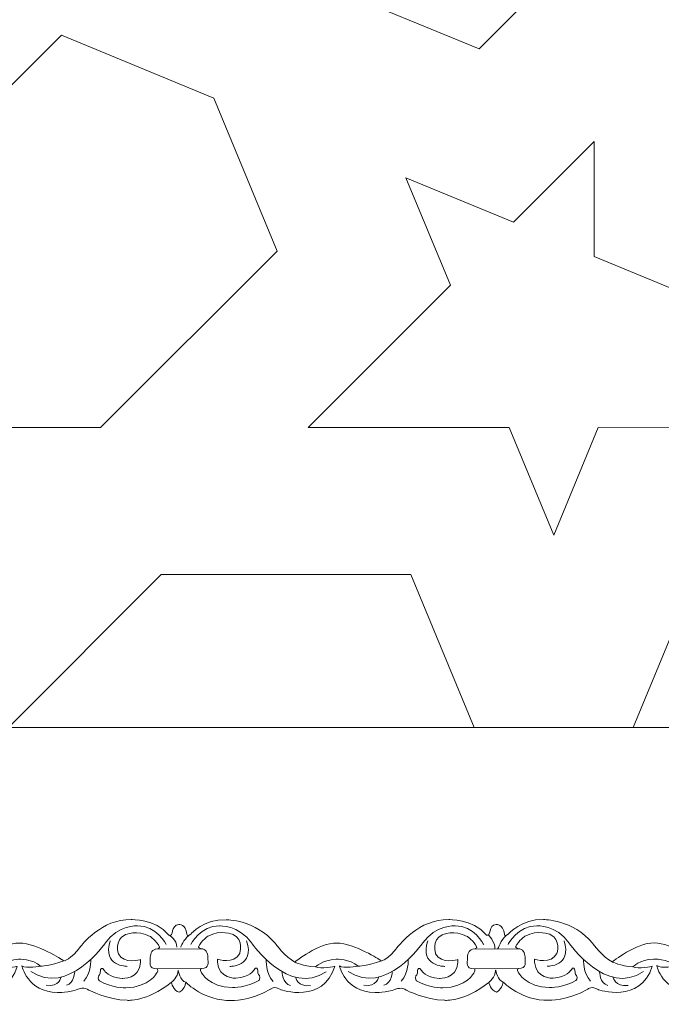
# Model space of a CAD drawing. Units: centimetres. Extents: x -10.4 to 10.5, y -13.8 to 13.1.
# Drawn here: x -3.8 to -2.6, y -13.8 to -12 of the extents above; entities that cross this region are included whole.
import ezdxf

# ---------------------------------------------------------------- set-up
doc = ezdxf.new("R2010")
doc.units = ezdxf.units.CM
doc.header["$MEASUREMENT"] = 0
doc.layers.add('Plan 1', color=7, linetype='Continuous')

msp = doc.modelspace()

# ---------------------------------------------------------------- linework, layer by layer
at = {"layer": 'Plan 1', "color": 5, "lineweight": 20}
msp.add_open_spline([(0.79531, -13.31362), (0.79531, -13.31362), (-8.20453, -13.31362), (-8.20453, -13.31362), (-8.20453, -13.31362), (-8.20453, -13.31362), (-8.20612, -9.59704), (-8.20612, -9.59704), (-8.20612, -9.59704), (-6.44881, -7.83821), (-4.6915, -6.07939), (-2.93418, -4.32057), (-2.93418, -4.32057), (-2.93418, -4.32057), (0.79531, -4.31896), (0.79531, -4.31896), (0.79531, -4.31896), (0.79531, -4.31896), (0.79531, -13.31362), (0.79531, -13.31362)], degree=3, knots=[0, 0, 0, 0, 0.1666667, 0.1666667, 0.1666667, 0.1666667, 0.3333333, 0.3333333, 0.3333333, 0.3333333, 0.5, 0.5, 0.5, 0.5, 0.6666667, 0.6666667, 0.6666667, 0.6666667, 1, 1, 1, 1], dxfattribs=at)
at = {"layer": 'Plan 1', "color": 3, "lineweight": 9}
for points in [[(-7.72428, -13.31362), (-7.72428, -13.31362), (-7.72588, -9.79559), (-7.72588, -9.79559), (-7.72588, -9.79559), (-7.72588, -9.79559), (-2.73504, -4.80067), (-2.73504, -4.80067), (-2.73504, -4.80067), (-2.73504, -4.80067), (0.79531, -4.79916), (0.79531, -4.79916)], [(-5.32749, -13.31362), (-5.32749, -13.31362), (-5.33195, -10.786), (-5.33195, -10.786), (-5.33195, -10.786), (-5.33195, -10.786), (-1.74159, -7.20207), (-1.74159, -7.20207), (-1.74159, -7.20207), (-1.74159, -7.20207), (0.79531, -7.20207), (0.79531, -7.20207)], [(-5.09981, -13.31362), (-5.09885, -12.5346), (-5.09804, -11.75532), (-5.09696, -10.87621), (-5.09696, -10.87621), (-3.84912, -9.63299), (-2.88669, -8.67607), (-1.64061, -7.43066), (-1.64061, -7.43066), (-0.76198, -7.4319), (0.01669, -7.43117), (0.79531, -7.43048)]]:
    msp.add_open_spline(points, degree=3, knots=[0, 0, 0, 0, 0.25, 0.25, 0.25, 0.25, 0.5, 0.5, 0.5, 0.5, 1, 1, 1, 1], dxfattribs=at)
at = {"layer": 'Plan 1', "color": 250, "lineweight": 9}
for points, knots in [([(-3.53074, -10.07892), (-3.53074, -10.07892), (-3.92466, -10.07892), (-3.92466, -10.07892), (-3.92466, -10.07892), (-3.92466, -10.07892), (-4.24802, -10.40259), (-4.24802, -10.40259), (-4.24802, -10.40259), (-4.24802, -10.40259), (-4.82699, -10.97322), (-4.82699, -10.97322), (-4.82699, -10.97322), (-4.82699, -10.97322), (-4.82699, -12.25963), (-4.82699, -12.25963), (-4.82699, -12.25963), (-4.82699, -12.25963), (-4.54786, -12.53904), (-4.54786, -12.53904), (-4.54786, -12.53904), (-4.54786, -12.53904), (-4.26931, -12.26021), (-4.26931, -12.26021), (-4.26931, -12.26021), (-4.26931, -12.26021), (-4.26444, -11.20769), (-4.26444, -11.20769), (-4.26444, -11.20769), (-4.26444, -11.20769), (-3.53074, -10.47406), (-3.53074, -10.47406), (-3.53074, -10.47406), (-3.53074, -10.47406), (-3.53074, -10.07892), (-3.53074, -10.07892)], [0, 0, 0, 0, 0.1, 0.1, 0.1, 0.1, 0.2, 0.2, 0.2, 0.2, 0.3, 0.3, 0.3, 0.3, 0.4, 0.4, 0.4, 0.4, 0.5, 0.5, 0.5, 0.5, 0.6, 0.6, 0.6, 0.6, 0.7, 0.7, 0.7, 0.7, 0.8, 0.8, 0.8, 0.8, 1, 1, 1, 1]), ([(-2.91394, -12.07284), (-2.91394, -12.07284), (-2.69984, -11.85853), (-2.69984, -11.85853), (-2.69984, -11.85853), (-2.69984, -11.85853), (-2.70373, -11.56491), (-2.70373, -11.56491), (-2.70373, -11.56491), (-2.70373, -11.56491), (-2.983, -11.44911), (-2.983, -11.44911), (-2.983, -11.44911), (-2.983, -11.44911), (-3.34511, -11.58997), (-3.34511, -11.58997), (-3.34511, -11.58997), (-3.34511, -11.58997), (-3.1932, -11.95705), (-3.1932, -11.95705), (-3.1932, -11.95705), (-3.1932, -11.95705), (-2.91394, -12.07284), (-2.91394, -12.07284)], [0, 0, 0, 0, 0.1428571, 0.1428571, 0.1428571, 0.1428571, 0.2857143, 0.2857143, 0.2857143, 0.2857143, 0.4285714, 0.4285714, 0.4285714, 0.4285714, 0.5714286, 0.5714286, 0.5714286, 0.5714286, 0.7142857, 0.7142857, 0.7142857, 0.7142857, 1, 1, 1, 1]), ([(-4.00057, -12.76539), (-4.00057, -12.76539), (-3.60581, -12.76539), (-3.60581, -12.76539), (-3.60581, -12.76539), (-3.60581, -12.76539), (-3.28308, -12.44234), (-3.28308, -12.44234), (-3.28308, -12.44234), (-3.28308, -12.44234), (-3.39872, -12.16291), (-3.39872, -12.16291), (-3.39872, -12.16291), (-3.39872, -12.16291), (-3.67721, -12.0474), (-3.67721, -12.0474), (-3.67721, -12.0474), (-3.67721, -12.0474), (-4.00057, -12.37107), (-4.00057, -12.37107), (-4.00057, -12.37107), (-4.00057, -12.37107), (-4.00057, -12.76539), (-4.00057, -12.76539)], [0, 0, 0, 0, 0.1428571, 0.1428571, 0.1428571, 0.1428571, 0.2857143, 0.2857143, 0.2857143, 0.2857143, 0.4285714, 0.4285714, 0.4285714, 0.4285714, 0.5714286, 0.5714286, 0.5714286, 0.5714286, 0.7142857, 0.7142857, 0.7142857, 0.7142857, 1, 1, 1, 1]), ([(-3.04781, -12.30823), (-3.04781, -12.30823), (-2.96636, -12.50504), (-2.96636, -12.50504), (-2.96636, -12.50504), (-2.96636, -12.50504), (-3.22613, -12.76507), (-3.22613, -12.76507), (-3.22613, -12.76507), (-3.22613, -12.76507), (-2.85879, -12.76499), (-2.85879, -12.76499), (-2.85879, -12.76499), (-2.85879, -12.76499), (-2.77735, -12.96181), (-2.77735, -12.96181), (-2.77735, -12.96181), (-2.77735, -12.96181), (-2.69586, -12.7649), (-2.69586, -12.7649), (-2.69586, -12.7649), (-2.69586, -12.7649), (-1.94497, -12.76549), (-1.94497, -12.76549), (-1.94497, -12.76549), (-1.94497, -12.76549), (-2.70344, -12.45254), (-2.70344, -12.45254), (-2.70344, -12.45254), (-2.70344, -12.45254), (-2.70344, -12.24186), (-2.70344, -12.24186), (-2.70344, -12.24186), (-2.70344, -12.24186), (-2.85118, -12.38975), (-2.85118, -12.38975), (-2.85118, -12.38975), (-2.85118, -12.38975), (-3.04781, -12.30823), (-3.04781, -12.30823)], [0, 0, 0, 0, 0.0909091, 0.0909091, 0.0909091, 0.0909091, 0.1818182, 0.1818182, 0.1818182, 0.1818182, 0.2727273, 0.2727273, 0.2727273, 0.2727273, 0.3636364, 0.3636364, 0.3636364, 0.3636364, 0.4545455, 0.4545455, 0.4545455, 0.4545455, 0.5454545, 0.5454545, 0.5454545, 0.5454545, 0.6363636, 0.6363636, 0.6363636, 0.6363636, 0.7272727, 0.7272727, 0.7272727, 0.7272727, 0.8181818, 0.8181818, 0.8181818, 0.8181818, 1, 1, 1, 1]), ([(-3.09104, -13.31362), (-3.09104, -13.31362), (-3.77399, -13.31362), (-3.77399, -13.31362), (-3.77399, -13.31362), (-3.77399, -13.31362), (-3.774, -13.3136), (-3.774, -13.3136), (-3.774, -13.3136), (-3.774, -13.3136), (-3.49487, -13.03419), (-3.49487, -13.03419), (-3.49487, -13.03419), (-3.49487, -13.03419), (-3.03847, -13.03419), (-3.03847, -13.03419), (-3.03847, -13.03419), (-3.03847, -13.03419), (-2.92283, -13.31362), (-2.92283, -13.31362), (-2.92283, -13.31362), (-2.92283, -13.31362), (-3.09104, -13.31362), (-3.09104, -13.31362)], [0, 0, 0, 0, 0.1428571, 0.1428571, 0.1428571, 0.1428571, 0.2857143, 0.2857143, 0.2857143, 0.2857143, 0.4285714, 0.4285714, 0.4285714, 0.4285714, 0.5714286, 0.5714286, 0.5714286, 0.5714286, 0.7142857, 0.7142857, 0.7142857, 0.7142857, 1, 1, 1, 1]), ([(-0.7848, -13.31362), (-0.7848, -13.31362), (-0.62351, -13.31362), (-0.62351, -13.31362), (-0.62351, -13.31362), (-0.62351, -13.31362), (-0.62323, -13.3135), (-0.62323, -13.3135), (-0.62323, -13.3135), (-0.62323, -13.3135), (-1.29671, -13.03426), (-1.29671, -13.03426), (-1.29671, -13.03426), (-1.29671, -13.03426), (-2.51628, -13.03429), (-2.51628, -13.03429), (-2.51628, -13.03429), (-2.51628, -13.03429), (-2.63208, -13.31362), (-2.63208, -13.31362), (-2.63208, -13.31362), (-2.63208, -13.31362), (-0.7848, -13.31362), (-0.7848, -13.31362)], [0, 0, 0, 0, 0.1428571, 0.1428571, 0.1428571, 0.1428571, 0.2857143, 0.2857143, 0.2857143, 0.2857143, 0.4285714, 0.4285714, 0.4285714, 0.4285714, 0.5714286, 0.5714286, 0.5714286, 0.5714286, 0.7142857, 0.7142857, 0.7142857, 0.7142857, 1, 1, 1, 1])]:
    msp.add_open_spline(points, degree=3, knots=knots, dxfattribs=at)
msp.add_open_spline([(-2.63208, -13.31362), (-2.63208, -13.31362), (-2.63208, -13.31362), (-2.63208, -13.31362)], degree=3, dxfattribs=at)
at = {"layer": 'Plan 1', "color": 251, "lineweight": 9}
for points, knots in [([(-4.06109, -13.69378), (-4.05135, -13.69808), (-4.05925, -13.67526), (-4.04299, -13.67432), (-4.04299, -13.67432), (-4.04299, -13.67432), (-4.03056, -13.67276), (-4.02823, -13.69205), (-4.02823, -13.69205), (-4.02823, -13.69205), (-4.02807, -13.69822), (-4.02084, -13.69127), (-4.02084, -13.69127), (-4.02084, -13.69127), (-3.99713, -13.66409), (-3.95677, -13.66541), (-3.95677, -13.66541), (-3.95677, -13.66541), (-3.90294, -13.66484), (-3.86667, -13.70921), (-3.86667, -13.70921), (-3.86667, -13.70921), (-3.84787, -13.73456), (-3.83106, -13.74282), (-3.83106, -13.74282), (-3.83106, -13.74282), (-3.78728, -13.70741), (-3.75431, -13.70808), (-3.75431, -13.70808), (-3.72135, -13.70875), (-3.67496, -13.73921), (-3.67496, -13.73921), (-3.67496, -13.73921), (-3.67496, -13.73921), (-3.67269, -13.74064), (-3.67269, -13.74064), (-3.67269, -13.74064), (-3.67269, -13.74064), (-3.66083, -13.73922), (-3.64196, -13.71392), (-3.64196, -13.71392), (-3.64196, -13.71392), (-3.60354, -13.6633), (-3.54972, -13.66527), (-3.54972, -13.66527), (-3.54972, -13.66527), (-3.50666, -13.66279), (-3.4808, -13.69353)], [0, 0, 0, 0, 0.0769231, 0.0769231, 0.0769231, 0.0769231, 0.1538462, 0.1538462, 0.1538462, 0.1538462, 0.2307692, 0.2307692, 0.2307692, 0.2307692, 0.3076923, 0.3076923, 0.3076923, 0.3076923, 0.3846154, 0.3846154, 0.3846154, 0.3846154, 0.4615385, 0.4615385, 0.4615385, 0.4615385, 0.5384615, 0.5384615, 0.5384615, 0.5384615, 0.6153846, 0.6153846, 0.6153846, 0.6153846, 0.6923077, 0.6923077, 0.6923077, 0.6923077, 0.7692308, 0.7692308, 0.7692308, 0.7692308, 0.8461538, 0.8461538, 0.8461538, 0.8461538, 1, 1, 1, 1]), ([(-3.48069, -13.69379), (-3.47094, -13.69809), (-3.47884, -13.67527), (-3.46258, -13.67433), (-3.46258, -13.67433), (-3.46258, -13.67433), (-3.45015, -13.67277), (-3.44782, -13.69206), (-3.44782, -13.69206), (-3.44782, -13.69206), (-3.44766, -13.69823), (-3.44043, -13.69128), (-3.44043, -13.69128), (-3.44043, -13.69128), (-3.41673, -13.66411), (-3.37636, -13.66542), (-3.37636, -13.66542), (-3.37636, -13.66542), (-3.32254, -13.66485), (-3.28627, -13.70922), (-3.28627, -13.70922), (-3.28627, -13.70922), (-3.26746, -13.73458), (-3.25065, -13.74283), (-3.25065, -13.74283), (-3.25065, -13.74283), (-3.20687, -13.70742), (-3.17391, -13.70809), (-3.17391, -13.70809), (-3.14094, -13.70877), (-3.09456, -13.73922), (-3.09456, -13.73922), (-3.09456, -13.73922), (-3.09456, -13.73922), (-3.09228, -13.74065), (-3.09228, -13.74065), (-3.09228, -13.74065), (-3.09228, -13.74065), (-3.08043, -13.73923), (-3.06155, -13.71393), (-3.06155, -13.71393), (-3.06155, -13.71393), (-3.02314, -13.66331), (-2.96931, -13.66528), (-2.96931, -13.66528), (-2.96931, -13.66528), (-2.92625, -13.6628), (-2.90039, -13.69354)], [0, 0, 0, 0, 0.0769231, 0.0769231, 0.0769231, 0.0769231, 0.1538462, 0.1538462, 0.1538462, 0.1538462, 0.2307692, 0.2307692, 0.2307692, 0.2307692, 0.3076923, 0.3076923, 0.3076923, 0.3076923, 0.3846154, 0.3846154, 0.3846154, 0.3846154, 0.4615385, 0.4615385, 0.4615385, 0.4615385, 0.5384615, 0.5384615, 0.5384615, 0.5384615, 0.6153846, 0.6153846, 0.6153846, 0.6153846, 0.6923077, 0.6923077, 0.6923077, 0.6923077, 0.7692308, 0.7692308, 0.7692308, 0.7692308, 0.8461538, 0.8461538, 0.8461538, 0.8461538, 1, 1, 1, 1]), ([(-2.90039, -13.69354), (-2.89065, -13.69784), (-2.89855, -13.67502), (-2.88229, -13.67409), (-2.88229, -13.67409), (-2.88229, -13.67409), (-2.86985, -13.67252), (-2.86753, -13.69181), (-2.86753, -13.69181), (-2.86753, -13.69181), (-2.86737, -13.69798), (-2.86013, -13.69103), (-2.86013, -13.69103), (-2.86013, -13.69103), (-2.83643, -13.66386), (-2.79607, -13.66517), (-2.79607, -13.66517), (-2.79607, -13.66517), (-2.74224, -13.6646), (-2.70597, -13.70897), (-2.70597, -13.70897), (-2.70597, -13.70897), (-2.68717, -13.73433), (-2.67036, -13.74258), (-2.67036, -13.74258), (-2.67036, -13.74258), (-2.62658, -13.70717), (-2.59361, -13.70784), (-2.59361, -13.70784), (-2.56064, -13.70852), (-2.51426, -13.73897), (-2.51426, -13.73897), (-2.51426, -13.73897), (-2.51426, -13.73897), (-2.51198, -13.7404), (-2.51198, -13.7404), (-2.51198, -13.7404), (-2.51198, -13.7404), (-2.50013, -13.73898), (-2.48126, -13.71368), (-2.48126, -13.71368), (-2.48126, -13.71368), (-2.44284, -13.66307), (-2.38902, -13.66503), (-2.38902, -13.66503), (-2.38902, -13.66503), (-2.34596, -13.66255), (-2.32009, -13.69329)], [0, 0, 0, 0, 0.0769231, 0.0769231, 0.0769231, 0.0769231, 0.1538462, 0.1538462, 0.1538462, 0.1538462, 0.2307692, 0.2307692, 0.2307692, 0.2307692, 0.3076923, 0.3076923, 0.3076923, 0.3076923, 0.3846154, 0.3846154, 0.3846154, 0.3846154, 0.4615385, 0.4615385, 0.4615385, 0.4615385, 0.5384615, 0.5384615, 0.5384615, 0.5384615, 0.6153846, 0.6153846, 0.6153846, 0.6153846, 0.6923077, 0.6923077, 0.6923077, 0.6923077, 0.7692308, 0.7692308, 0.7692308, 0.7692308, 0.8461538, 0.8461538, 0.8461538, 0.8461538, 1, 1, 1, 1]), ([(-3.48571, -13.71092), (-3.48571, -13.71092), (-3.50383, -13.67544), (-3.53814, -13.67666), (-3.53814, -13.67666), (-3.53814, -13.67666), (-3.5738, -13.67408), (-3.59739, -13.70825), (-3.59739, -13.70825), (-3.59739, -13.70825), (-3.66548, -13.80632), (-3.73337, -13.76001)], [0, 0, 0, 0, 0.25, 0.25, 0.25, 0.25, 0.5, 0.5, 0.5, 0.5, 1, 1, 1, 1]), ([(-3.53252, -13.73844), (-3.53252, -13.73844), (-3.56281, -13.74758), (-3.57321, -13.72794), (-3.57321, -13.72794), (-3.57321, -13.72794), (-3.58125, -13.70228), (-3.56106, -13.69313), (-3.56106, -13.69313), (-3.56106, -13.69313), (-3.5385, -13.68302), (-3.51531, -13.69603), (-3.51531, -13.69603), (-3.51531, -13.69603), (-3.50321, -13.70365), (-3.49784, -13.71568), (-3.49784, -13.71568), (-3.49784, -13.71568), (-3.49875, -13.71871), (-3.50555, -13.7195), (-3.50555, -13.7195), (-3.51288, -13.72035), (-3.51536, -13.73054), (-3.51503, -13.73656), (-3.51503, -13.73656), (-3.5147, -13.74258), (-3.51943, -13.75587), (-3.50261, -13.75525), (-3.50261, -13.75525), (-3.50261, -13.75525), (-3.49943, -13.75667), (-3.50262, -13.76222), (-3.50262, -13.76222), (-3.50262, -13.76222), (-3.51645, -13.78943), (-3.55984, -13.79001), (-3.55984, -13.79001), (-3.55984, -13.79001), (-3.58675, -13.7903), (-3.60793, -13.77729), (-3.60793, -13.77729), (-3.60793, -13.77729), (-3.61163, -13.7738), (-3.60926, -13.76811), (-3.60926, -13.76811), (-3.60926, -13.76811), (-3.60556, -13.76621), (-3.60622, -13.75766), (-3.60622, -13.75766), (-3.60622, -13.75766), (-3.60352, -13.74975), (-3.59849, -13.75862), (-3.59849, -13.75862), (-3.59849, -13.75862), (-3.59211, -13.77066), (-3.56621, -13.77291), (-3.56621, -13.77291), (-3.56621, -13.77291), (-3.53444, -13.77427), (-3.53253, -13.7435), (-3.53253, -13.7435), (-3.53253, -13.7435), (-3.53252, -13.73913), (-3.53252, -13.73913), (-3.53252, -13.73913), (-3.53252, -13.73913), (-3.53252, -13.73844), (-3.53252, -13.73844)], [0, 0, 0, 0, 0.0555556, 0.0555556, 0.0555556, 0.0555556, 0.1111111, 0.1111111, 0.1111111, 0.1111111, 0.1666667, 0.1666667, 0.1666667, 0.1666667, 0.2222222, 0.2222222, 0.2222222, 0.2222222, 0.2777778, 0.2777778, 0.2777778, 0.2777778, 0.3333333, 0.3333333, 0.3333333, 0.3333333, 0.3888889, 0.3888889, 0.3888889, 0.3888889, 0.4444444, 0.4444444, 0.4444444, 0.4444444, 0.5, 0.5, 0.5, 0.5, 0.5555556, 0.5555556, 0.5555556, 0.5555556, 0.6111111, 0.6111111, 0.6111111, 0.6111111, 0.6666667, 0.6666667, 0.6666667, 0.6666667, 0.7222222, 0.7222222, 0.7222222, 0.7222222, 0.7777778, 0.7777778, 0.7777778, 0.7777778, 0.8333333, 0.8333333, 0.8333333, 0.8333333, 0.8888889, 0.8888889, 0.8888889, 0.8888889, 1, 1, 1, 1]), ([(-3.44101, -13.71094), (-3.44101, -13.71094), (-3.4228, -13.6755), (-3.38849, -13.6768), (-3.38849, -13.6768), (-3.38849, -13.6768), (-3.35283, -13.67431), (-3.32932, -13.70854), (-3.32932, -13.70854), (-3.32932, -13.70854), (-3.2615, -13.80677), (-3.19349, -13.76063)], [0, 0, 0, 0, 0.25, 0.25, 0.25, 0.25, 0.5, 0.5, 0.5, 0.5, 1, 1, 1, 1]), ([(-3.39207, -13.73787), (-3.39207, -13.73787), (-3.36178, -13.74702), (-3.35138, -13.72737), (-3.35138, -13.72737), (-3.35138, -13.72737), (-3.34334, -13.70172), (-3.36354, -13.69256), (-3.36354, -13.69256), (-3.36354, -13.69256), (-3.38609, -13.68246), (-3.40928, -13.69546), (-3.40928, -13.69546), (-3.40928, -13.69546), (-3.42138, -13.70308), (-3.42675, -13.71512), (-3.42675, -13.71512), (-3.42675, -13.71512), (-3.42584, -13.71815), (-3.41905, -13.71893), (-3.41905, -13.71893), (-3.41171, -13.71978), (-3.40924, -13.72998), (-3.40957, -13.73599), (-3.40957, -13.73599), (-3.40989, -13.74201), (-3.40517, -13.7553), (-3.42199, -13.75469), (-3.42199, -13.75469), (-3.42199, -13.75469), (-3.42516, -13.75611), (-3.42198, -13.76165), (-3.42198, -13.76165), (-3.42198, -13.76165), (-3.40815, -13.78887), (-3.36475, -13.78945), (-3.36475, -13.78945), (-3.36475, -13.78945), (-3.33784, -13.78973), (-3.31666, -13.77672), (-3.31666, -13.77672), (-3.31666, -13.77672), (-3.31297, -13.77324), (-3.31533, -13.76754), (-3.31533, -13.76754), (-3.31533, -13.76754), (-3.31903, -13.76564), (-3.31837, -13.7571), (-3.31837, -13.7571), (-3.31837, -13.7571), (-3.32107, -13.74918), (-3.32611, -13.75805), (-3.32611, -13.75805), (-3.32611, -13.75805), (-3.33248, -13.77009), (-3.35838, -13.77234), (-3.35838, -13.77234), (-3.35838, -13.77234), (-3.39015, -13.77371), (-3.39206, -13.74294), (-3.39206, -13.74294), (-3.39206, -13.74294), (-3.39208, -13.73857), (-3.39208, -13.73857), (-3.39208, -13.73857), (-3.39208, -13.73857), (-3.39207, -13.73787), (-3.39207, -13.73787)], [0, 0, 0, 0, 0.0555556, 0.0555556, 0.0555556, 0.0555556, 0.1111111, 0.1111111, 0.1111111, 0.1111111, 0.1666667, 0.1666667, 0.1666667, 0.1666667, 0.2222222, 0.2222222, 0.2222222, 0.2222222, 0.2777778, 0.2777778, 0.2777778, 0.2777778, 0.3333333, 0.3333333, 0.3333333, 0.3333333, 0.3888889, 0.3888889, 0.3888889, 0.3888889, 0.4444444, 0.4444444, 0.4444444, 0.4444444, 0.5, 0.5, 0.5, 0.5, 0.5555556, 0.5555556, 0.5555556, 0.5555556, 0.6111111, 0.6111111, 0.6111111, 0.6111111, 0.6666667, 0.6666667, 0.6666667, 0.6666667, 0.7222222, 0.7222222, 0.7222222, 0.7222222, 0.7777778, 0.7777778, 0.7777778, 0.7777778, 0.8333333, 0.8333333, 0.8333333, 0.8333333, 0.8888889, 0.8888889, 0.8888889, 0.8888889, 1, 1, 1, 1]), ([(-2.9053, -13.71093), (-2.9053, -13.71093), (-2.92342, -13.67545), (-2.95774, -13.67667), (-2.95774, -13.67667), (-2.95774, -13.67667), (-2.99339, -13.67409), (-3.01699, -13.70826), (-3.01699, -13.70826), (-3.01699, -13.70826), (-3.08507, -13.80633), (-3.15296, -13.76002)], [0, 0, 0, 0, 0.25, 0.25, 0.25, 0.25, 0.5, 0.5, 0.5, 0.5, 1, 1, 1, 1]), ([(-2.95272, -13.73844), (-2.95272, -13.73844), (-2.98301, -13.74758), (-2.99341, -13.72794), (-2.99341, -13.72794), (-2.99341, -13.72794), (-3.00145, -13.70228), (-2.98125, -13.69313), (-2.98125, -13.69313), (-2.98125, -13.69313), (-2.9587, -13.68302), (-2.93551, -13.69603), (-2.93551, -13.69603), (-2.93551, -13.69603), (-2.92341, -13.70365), (-2.91804, -13.71568), (-2.91804, -13.71568), (-2.91804, -13.71568), (-2.91895, -13.71871), (-2.92574, -13.7195), (-2.92574, -13.7195), (-2.93308, -13.72035), (-2.93555, -13.73054), (-2.93522, -13.73656), (-2.93522, -13.73656), (-2.9349, -13.74258), (-2.93962, -13.75587), (-2.9228, -13.75525), (-2.9228, -13.75525), (-2.9228, -13.75525), (-2.91963, -13.75667), (-2.92281, -13.76222), (-2.92281, -13.76222), (-2.92281, -13.76222), (-2.93664, -13.78943), (-2.98004, -13.79001), (-2.98004, -13.79001), (-2.98004, -13.79001), (-3.00695, -13.7903), (-3.02813, -13.77729), (-3.02813, -13.77729), (-3.02813, -13.77729), (-3.03182, -13.7738), (-3.02946, -13.76811), (-3.02946, -13.76811), (-3.02946, -13.76811), (-3.02576, -13.76621), (-3.02642, -13.75766), (-3.02642, -13.75766), (-3.02642, -13.75766), (-3.02372, -13.74975), (-3.01868, -13.75862), (-3.01868, -13.75862), (-3.01868, -13.75862), (-3.01231, -13.77066), (-2.98641, -13.77291), (-2.98641, -13.77291), (-2.98641, -13.77291), (-2.95464, -13.77427), (-2.95273, -13.7435), (-2.95273, -13.7435), (-2.95273, -13.7435), (-2.95271, -13.73913), (-2.95271, -13.73913), (-2.95271, -13.73913), (-2.95271, -13.73913), (-2.95272, -13.73844), (-2.95272, -13.73844)], [0, 0, 0, 0, 0.0555556, 0.0555556, 0.0555556, 0.0555556, 0.1111111, 0.1111111, 0.1111111, 0.1111111, 0.1666667, 0.1666667, 0.1666667, 0.1666667, 0.2222222, 0.2222222, 0.2222222, 0.2222222, 0.2777778, 0.2777778, 0.2777778, 0.2777778, 0.3333333, 0.3333333, 0.3333333, 0.3333333, 0.3888889, 0.3888889, 0.3888889, 0.3888889, 0.4444444, 0.4444444, 0.4444444, 0.4444444, 0.5, 0.5, 0.5, 0.5, 0.5555556, 0.5555556, 0.5555556, 0.5555556, 0.6111111, 0.6111111, 0.6111111, 0.6111111, 0.6666667, 0.6666667, 0.6666667, 0.6666667, 0.7222222, 0.7222222, 0.7222222, 0.7222222, 0.7777778, 0.7777778, 0.7777778, 0.7777778, 0.8333333, 0.8333333, 0.8333333, 0.8333333, 0.8888889, 0.8888889, 0.8888889, 0.8888889, 1, 1, 1, 1]), ([(-2.86072, -13.71069), (-2.86072, -13.71069), (-2.8425, -13.67525), (-2.80819, -13.67656), (-2.80819, -13.67656), (-2.80819, -13.67656), (-2.77253, -13.67407), (-2.74903, -13.70829), (-2.74903, -13.70829), (-2.74903, -13.70829), (-2.68121, -13.80652), (-2.61319, -13.76038)], [0, 0, 0, 0, 0.25, 0.25, 0.25, 0.25, 0.5, 0.5, 0.5, 0.5, 1, 1, 1, 1]), ([(-2.81227, -13.73787), (-2.81227, -13.73787), (-2.78198, -13.74702), (-2.77158, -13.72737), (-2.77158, -13.72737), (-2.77158, -13.72737), (-2.76354, -13.70172), (-2.78373, -13.69256), (-2.78373, -13.69256), (-2.78373, -13.69256), (-2.80629, -13.68246), (-2.82948, -13.69546), (-2.82948, -13.69546), (-2.82948, -13.69546), (-2.84158, -13.70308), (-2.84695, -13.71512), (-2.84695, -13.71512), (-2.84695, -13.71512), (-2.84604, -13.71815), (-2.83924, -13.71893), (-2.83924, -13.71893), (-2.83191, -13.71978), (-2.82943, -13.72998), (-2.82976, -13.73599), (-2.82976, -13.73599), (-2.83009, -13.74201), (-2.82536, -13.7553), (-2.84218, -13.75469), (-2.84218, -13.75469), (-2.84218, -13.75469), (-2.84536, -13.75611), (-2.84217, -13.76165), (-2.84217, -13.76165), (-2.84217, -13.76165), (-2.82834, -13.78887), (-2.78495, -13.78945), (-2.78495, -13.78945), (-2.78495, -13.78945), (-2.75804, -13.78973), (-2.73686, -13.77672), (-2.73686, -13.77672), (-2.73686, -13.77672), (-2.73316, -13.77324), (-2.73553, -13.76754), (-2.73553, -13.76754), (-2.73553, -13.76754), (-2.73923, -13.76564), (-2.73857, -13.7571), (-2.73857, -13.7571), (-2.73857, -13.7571), (-2.74127, -13.74918), (-2.7463, -13.75805), (-2.7463, -13.75805), (-2.7463, -13.75805), (-2.75268, -13.77009), (-2.77858, -13.77234), (-2.77858, -13.77234), (-2.77858, -13.77234), (-2.81035, -13.77371), (-2.81226, -13.74294), (-2.81226, -13.74294), (-2.81226, -13.74294), (-2.81227, -13.73857), (-2.81227, -13.73857), (-2.81227, -13.73857), (-2.81227, -13.73857), (-2.81227, -13.73787), (-2.81227, -13.73787)], [0, 0, 0, 0, 0.0555556, 0.0555556, 0.0555556, 0.0555556, 0.1111111, 0.1111111, 0.1111111, 0.1111111, 0.1666667, 0.1666667, 0.1666667, 0.1666667, 0.2222222, 0.2222222, 0.2222222, 0.2222222, 0.2777778, 0.2777778, 0.2777778, 0.2777778, 0.3333333, 0.3333333, 0.3333333, 0.3333333, 0.3888889, 0.3888889, 0.3888889, 0.3888889, 0.4444444, 0.4444444, 0.4444444, 0.4444444, 0.5, 0.5, 0.5, 0.5, 0.5555556, 0.5555556, 0.5555556, 0.5555556, 0.6111111, 0.6111111, 0.6111111, 0.6111111, 0.6666667, 0.6666667, 0.6666667, 0.6666667, 0.7222222, 0.7222222, 0.7222222, 0.7222222, 0.7777778, 0.7777778, 0.7777778, 0.7777778, 0.8333333, 0.8333333, 0.8333333, 0.8333333, 0.8888889, 0.8888889, 0.8888889, 0.8888889, 1, 1, 1, 1]), ([(-4.05684, -13.78022), (-4.05684, -13.78022), (-4.05282, -13.79542), (-4.04273, -13.79797), (-4.04273, -13.79797), (-4.04273, -13.79797), (-4.0337, -13.79506), (-4.03032, -13.77987), (-4.03032, -13.77987), (-4.03032, -13.77987), (-3.99667, -13.81481), (-3.94688, -13.81297), (-3.94688, -13.81297), (-3.94688, -13.81297), (-3.91458, -13.8149), (-3.87553, -13.79247), (-3.87553, -13.79247), (-3.87553, -13.79247), (-3.86832, -13.78547), (-3.85691, -13.79355), (-3.85691, -13.79355), (-3.85691, -13.79355), (-3.77902, -13.82013), (-3.75807, -13.75082), (-3.75807, -13.75082), (-3.75807, -13.75082), (-3.78364, -13.75649), (-3.79339, -13.75173), (-3.79339, -13.75173), (-3.79339, -13.75173), (-3.78127, -13.73908), (-3.7557, -13.73753), (-3.7557, -13.73753), (-3.7557, -13.73753), (-3.73013, -13.73692), (-3.71535, -13.75024), (-3.71535, -13.75024), (-3.71535, -13.75024), (-3.74227, -13.75559), (-3.74966, -13.74956), (-3.74966, -13.74956), (-3.74966, -13.74956), (-3.73963, -13.79739), (-3.68446, -13.79872), (-3.68446, -13.79872), (-3.68446, -13.79872), (-3.66293, -13.79874), (-3.64711, -13.79275), (-3.64711, -13.79275), (-3.64711, -13.79275), (-3.63436, -13.78741), (-3.62731, -13.79422), (-3.62731, -13.79422), (-3.62731, -13.79422), (-3.59231, -13.81213), (-3.55732, -13.8128), (-3.55732, -13.8128), (-3.55732, -13.8128), (-3.52204, -13.81665), (-3.47654, -13.77997)], [0, 0, 0, 0, 0.0625, 0.0625, 0.0625, 0.0625, 0.125, 0.125, 0.125, 0.125, 0.1875, 0.1875, 0.1875, 0.1875, 0.25, 0.25, 0.25, 0.25, 0.3125, 0.3125, 0.3125, 0.3125, 0.375, 0.375, 0.375, 0.375, 0.4375, 0.4375, 0.4375, 0.4375, 0.5, 0.5, 0.5, 0.5, 0.5625, 0.5625, 0.5625, 0.5625, 0.625, 0.625, 0.625, 0.625, 0.6875, 0.6875, 0.6875, 0.6875, 0.75, 0.75, 0.75, 0.75, 0.8125, 0.8125, 0.8125, 0.8125, 0.875, 0.875, 0.875, 0.875, 1, 1, 1, 1]), ([(-3.47654, -13.77997), (-3.47654, -13.77997), (-3.47241, -13.79543), (-3.46232, -13.79798), (-3.46232, -13.79798), (-3.46232, -13.79798), (-3.45319, -13.79513), (-3.44981, -13.77993), (-3.44981, -13.77993), (-3.44981, -13.77993), (-3.41626, -13.81482), (-3.36647, -13.81298), (-3.36647, -13.81298), (-3.36647, -13.81298), (-3.33418, -13.81492), (-3.29512, -13.79248), (-3.29512, -13.79248), (-3.29512, -13.79248), (-3.28791, -13.78548), (-3.2765, -13.79356), (-3.2765, -13.79356), (-3.2765, -13.79356), (-3.19861, -13.82015), (-3.17766, -13.75083), (-3.17766, -13.75083), (-3.17766, -13.75083), (-3.20324, -13.7565), (-3.21299, -13.75174), (-3.21299, -13.75174), (-3.21299, -13.75174), (-3.20086, -13.73909), (-3.17529, -13.73754), (-3.17529, -13.73754), (-3.17529, -13.73754), (-3.14972, -13.73693), (-3.13494, -13.75025), (-3.13494, -13.75025), (-3.13494, -13.75025), (-3.16186, -13.7556), (-3.16925, -13.74957), (-3.16925, -13.74957), (-3.16925, -13.74957), (-3.15922, -13.7974), (-3.10406, -13.79873), (-3.10406, -13.79873), (-3.10406, -13.79873), (-3.08253, -13.79876), (-3.06671, -13.79276), (-3.06671, -13.79276), (-3.06671, -13.79276), (-3.05395, -13.78742), (-3.0469, -13.79423), (-3.0469, -13.79423), (-3.0469, -13.79423), (-3.0119, -13.81214), (-2.97692, -13.81281), (-2.97692, -13.81281), (-2.97692, -13.81281), (-2.94164, -13.81666), (-2.89613, -13.77998)], [0, 0, 0, 0, 0.0625, 0.0625, 0.0625, 0.0625, 0.125, 0.125, 0.125, 0.125, 0.1875, 0.1875, 0.1875, 0.1875, 0.25, 0.25, 0.25, 0.25, 0.3125, 0.3125, 0.3125, 0.3125, 0.375, 0.375, 0.375, 0.375, 0.4375, 0.4375, 0.4375, 0.4375, 0.5, 0.5, 0.5, 0.5, 0.5625, 0.5625, 0.5625, 0.5625, 0.625, 0.625, 0.625, 0.625, 0.6875, 0.6875, 0.6875, 0.6875, 0.75, 0.75, 0.75, 0.75, 0.8125, 0.8125, 0.8125, 0.8125, 0.875, 0.875, 0.875, 0.875, 1, 1, 1, 1]), ([(-2.89613, -13.77998), (-2.89613, -13.77998), (-2.89212, -13.79519), (-2.88203, -13.79773), (-2.88203, -13.79773), (-2.88203, -13.79773), (-2.87292, -13.79479), (-2.86954, -13.7796), (-2.86954, -13.7796), (-2.86954, -13.7796), (-2.83596, -13.81457), (-2.78617, -13.81273), (-2.78617, -13.81273), (-2.78617, -13.81273), (-2.75388, -13.81467), (-2.71483, -13.79223), (-2.71483, -13.79223), (-2.71483, -13.79223), (-2.70762, -13.78523), (-2.6962, -13.79331), (-2.6962, -13.79331), (-2.6962, -13.79331), (-2.61832, -13.8199), (-2.59737, -13.75058), (-2.59737, -13.75058), (-2.59737, -13.75058), (-2.62294, -13.75625), (-2.63269, -13.75149), (-2.63269, -13.75149), (-2.63269, -13.75149), (-2.62056, -13.73884), (-2.595, -13.73729), (-2.595, -13.73729), (-2.595, -13.73729), (-2.56943, -13.73668), (-2.55464, -13.75), (-2.55464, -13.75), (-2.55464, -13.75), (-2.58156, -13.75535), (-2.58896, -13.74933), (-2.58896, -13.74933), (-2.58896, -13.74933), (-2.57893, -13.79715), (-2.52376, -13.79848), (-2.52376, -13.79848), (-2.52376, -13.79848), (-2.50223, -13.79851), (-2.48641, -13.79251), (-2.48641, -13.79251), (-2.48641, -13.79251), (-2.47365, -13.78717), (-2.46661, -13.79398), (-2.46661, -13.79398), (-2.46661, -13.79398), (-2.4316, -13.81189), (-2.39662, -13.81257), (-2.39662, -13.81257), (-2.39662, -13.81257), (-2.36134, -13.81641), (-2.31584, -13.77973)], [0, 0, 0, 0, 0.0625, 0.0625, 0.0625, 0.0625, 0.125, 0.125, 0.125, 0.125, 0.1875, 0.1875, 0.1875, 0.1875, 0.25, 0.25, 0.25, 0.25, 0.3125, 0.3125, 0.3125, 0.3125, 0.375, 0.375, 0.375, 0.375, 0.4375, 0.4375, 0.4375, 0.4375, 0.5, 0.5, 0.5, 0.5, 0.5625, 0.5625, 0.5625, 0.5625, 0.625, 0.625, 0.625, 0.625, 0.6875, 0.6875, 0.6875, 0.6875, 0.75, 0.75, 0.75, 0.75, 0.8125, 0.8125, 0.8125, 0.8125, 0.875, 0.875, 0.875, 0.875, 1, 1, 1, 1]), ([(-3.47654, -13.77997), (-3.47654, -13.77997), (-3.46397, -13.77107), (-3.46395, -13.75777), (-3.46395, -13.75777), (-3.46395, -13.75777), (-3.45999, -13.778), (-3.44985, -13.77963)], [0, 0, 0, 0, 0.3333333, 0.3333333, 0.3333333, 0.3333333, 1, 1, 1, 1]), ([(-2.89613, -13.77998), (-2.89613, -13.77998), (-2.88367, -13.77082), (-2.88366, -13.75752), (-2.88366, -13.75752), (-2.88366, -13.75752), (-2.8797, -13.77775), (-2.86956, -13.77938)], [0, 0, 0, 0, 0.3333333, 0.3333333, 0.3333333, 0.3333333, 1, 1, 1, 1])]:
    msp.add_open_spline(points, degree=3, knots=knots, dxfattribs=at)
for points in [[(-3.55708, -13.75073), (-3.55708, -13.75073), (-3.60351, -13.7513), (-3.58797, -13.70383)], [(-3.4808, -13.69353), (-3.4808, -13.69353), (-3.4658, -13.7021), (-3.46616, -13.71571)], [(-3.45933, -13.71572), (-3.45933, -13.71572), (-3.45399, -13.70167), (-3.44445, -13.69426)], [(-3.36975, -13.75092), (-3.36975, -13.75092), (-3.32333, -13.7516), (-3.33874, -13.70409)], [(-2.97667, -13.75074), (-2.97667, -13.75074), (-3.0231, -13.75131), (-3.00756, -13.70384)], [(-2.89649, -13.69342), (-2.89649, -13.69342), (-2.88451, -13.70549), (-2.88487, -13.7191)], [(-2.87951, -13.71905), (-2.87951, -13.71905), (-2.8737, -13.70142), (-2.86416, -13.69401)], [(-2.78945, -13.75067), (-2.78945, -13.75067), (-2.74303, -13.75136), (-2.75844, -13.70384)], [(-3.41937, -13.7189), (-3.41937, -13.7189), (-3.50615, -13.71949), (-3.50615, -13.71949)], [(-2.83907, -13.71865), (-2.83907, -13.71865), (-2.92574, -13.7195), (-2.92574, -13.7195)], [(-3.71535, -13.75024), (-3.71535, -13.75024), (-3.69839, -13.75065), (-3.67269, -13.74064)], [(-3.6237, -13.73796), (-3.6237, -13.73796), (-3.62257, -13.76258), (-3.63651, -13.77786)], [(-3.3031, -13.73831), (-3.3031, -13.73831), (-3.30429, -13.76292), (-3.2904, -13.77824)], [(-3.13494, -13.75025), (-3.13494, -13.75025), (-3.11798, -13.75066), (-3.09228, -13.74065)], [(-3.04329, -13.73797), (-3.04329, -13.73797), (-3.04216, -13.76259), (-3.0561, -13.77787)], [(-2.7228, -13.73806), (-2.7228, -13.73806), (-2.724, -13.76268), (-2.7101, -13.77799)], [(-3.4224, -13.75465), (-3.4224, -13.75465), (-3.50321, -13.75524), (-3.50321, -13.75524)], [(-3.25065, -13.74283), (-3.25065, -13.74283), (-3.23564, -13.75056), (-3.21299, -13.75174)], [(-2.84211, -13.7544), (-2.84211, -13.7544), (-2.9228, -13.75525), (-2.9228, -13.75525)], [(-2.67036, -13.74258), (-2.67036, -13.74258), (-2.65535, -13.75031), (-2.63269, -13.75149)], [(-3.678, -13.77033), (-3.678, -13.77033), (-3.68061, -13.78833), (-3.70515, -13.78538)], [(-3.65306, -13.76008), (-3.65306, -13.76008), (-3.65333, -13.78164), (-3.66814, -13.78542)], [(-3.27379, -13.7605), (-3.27379, -13.7605), (-3.27358, -13.78206), (-3.25878, -13.78588)], [(-3.24888, -13.77081), (-3.24888, -13.77081), (-3.24632, -13.78882), (-3.22178, -13.78592)], [(-3.0976, -13.77034), (-3.0976, -13.77034), (-3.1002, -13.78834), (-3.12474, -13.78539)], [(-3.07266, -13.76009), (-3.07266, -13.76009), (-3.07293, -13.78165), (-3.08774, -13.78543)], [(-2.6935, -13.76025), (-2.6935, -13.76025), (-2.69329, -13.78181), (-2.67849, -13.78563)], [(-2.66858, -13.77056), (-2.66858, -13.77056), (-2.66603, -13.78857), (-2.64148, -13.78567)]]:
    msp.add_open_spline(points, degree=3, dxfattribs=at)

doc.saveas('drawing.dxf')
